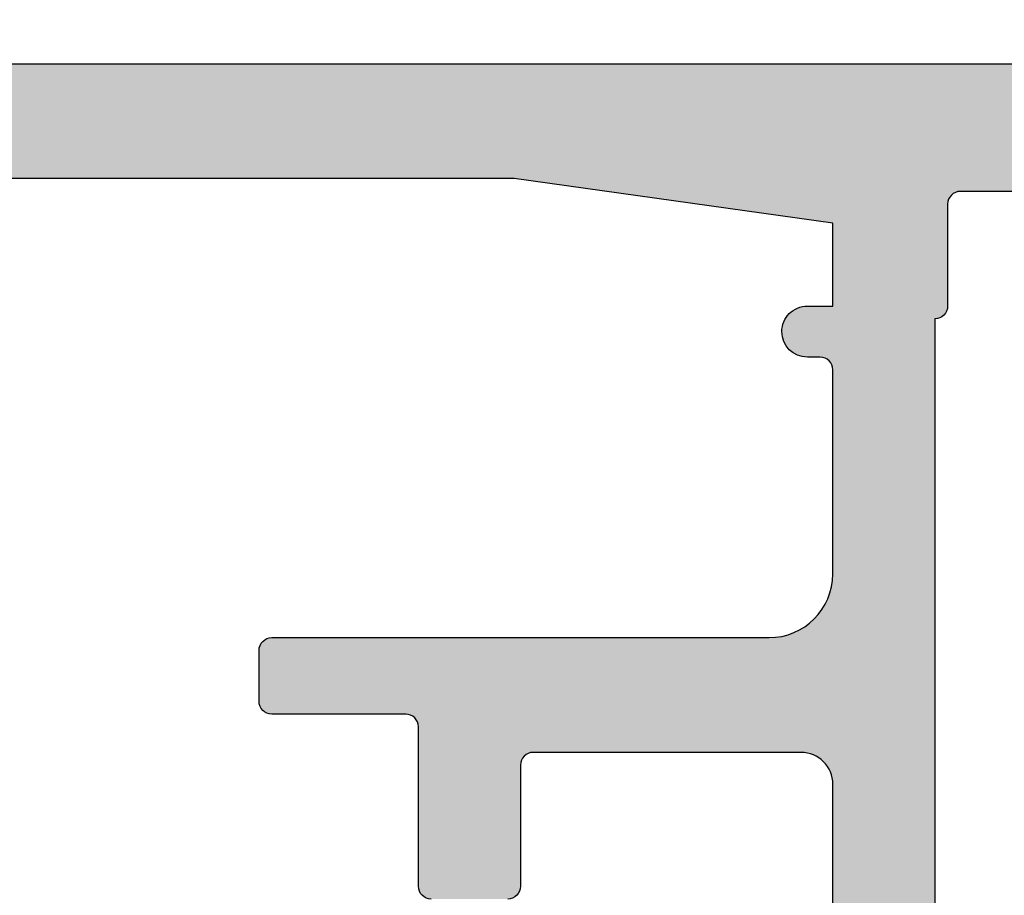
# Model space of a CAD drawing. Units: millimetres. Extents: x -286258 to 23356, y -306866 to 120414.
# Drawn here: x 14347 to 14362, y 6347 to 6361 of the extents above; entities that cross this region are included whole.
import ezdxf

# ---------------------------------------------------------------- set-up
doc = ezdxf.new("R2010")
doc.units = ezdxf.units.MM
for name, color, linetype in [('AL_CONT', 50, 'Continuous'), ('BEM', 7, 'Continuous'), ('DIM_2', 253, 'Continuous')]:
    doc.layers.add(name, color=color, linetype=linetype)
doc.styles.add('TEXT', font='arial.ttf')
doc.dimstyles.new('TSG_1_2', dxfattribs={"dimscale": 0, "dimtxt": 2.5, "dimasz": 2.5, "dimexe": 1, "dimexo": 2, "dimgap": 2, "dimtad": 0, "dimdec": 1, "dimlfac": -1, "dimzin": 9, "dimdsep": 46, "dimtxsty": 'TEXT', "dimcen": -1, "dimclrd": 7, "dimclre": 7, "dimclrt": 4, "dimadec": 0, "dimazin": 0, "dimtfac": 0.7, "dimtdec": 1, "dimtmove": 0, "dimatfit": 2, "dimfxl": 1, "dimtolj": 1, "dimtzin": 9, "dimarcsym": 0})

# ---------------------------------------------------------------- blocks, each defined once
blk = doc.blocks.new('*D625')
at = {"layer": 'BEM', "color": 7, "lineweight": -2, "transparency": 16777216}
for p, q in [((14334.62365007889, 6363.717004945948), (14334.62365007889, 6402.018982943056)), ((14569.62365007889, 6395.297354491827), (14569.62365007889, 6402.018982943056)), ((14339.62365008669, 6400.018982939938), (14485.08342414143, 6400.018982939938)), ((14564.6236500711, 6400.018982939938), (14541.86923596258, 6400.018982939938))]:
    blk.add_line(p, q, dxfattribs=at)
at = {"layer": 'BEM', "color": 7, "transparency": 16777216}
for points in [[(14339.62365008669, 6400.852316274571), (14339.62365008669, 6399.185649605305), (14334.62365007889, 6400.018982939938)], [(14564.6236500711, 6400.852316274571), (14564.6236500711, 6399.185649605305), (14569.62365007889, 6400.018982939938)]]:
    blk.add_solid(points, dxfattribs=at)
at = {"layer": 'DEFPOINTS', "color": 0, "transparency": 16777216}
for p in [(14569.62365007889, 6400.018982939938), (14569.62365007889, 6391.297354485589), (14334.62365007889, 6359.717004939711)]:
    blk.add_point(p, dxfattribs=at)
at = {"layer": 'BEM', "color": 4, "transparency": 16777216, "insert": (14513.47633005201, 6400.018982939938), "char_height": 5.000000007796093, "attachment_point": 5, "style": 'TEXT'}
blk.add_mtext('\\A1;FB1 = HF1 + 14', dxfattribs=at)
blk = doc.blocks.new('*D630')
at = {"layer": 'BEM', "color": 7, "lineweight": -2, "transparency": 16777216}
for p, q in [((14334.62365007889, 6363.717004945948), (14334.62365007889, 6381.156374027254)), ((14409.62365007889, 6363.717004945948), (14409.62365007889, 6381.156374027254)), ((14339.62365008669, 6379.156374024135), (14364.5441821271, 6379.156374024135)), ((14404.6236500711, 6379.156374024135), (14379.70311803069, 6379.156374024135))]:
    blk.add_line(p, q, dxfattribs=at)
at = {"layer": 'BEM', "color": 7, "transparency": 16777216}
for points in [[(14339.62365008669, 6379.989707358768), (14339.62365008669, 6378.323040689503), (14334.62365007889, 6379.156374024135)], [(14404.6236500711, 6379.989707358768), (14404.6236500711, 6378.323040689503), (14409.62365007889, 6379.156374024135)]]:
    blk.add_solid(points, dxfattribs=at)
at = {"layer": 'DEFPOINTS', "color": 0, "transparency": 16777216}
for p in [(14409.62365007889, 6379.156374024135), (14334.62365007889, 6359.717004939711), (14409.62365007889, 6359.717004939711)]:
    blk.add_point(p, dxfattribs=at)
at = {"layer": 'BEM', "color": 4, "transparency": 16777216, "insert": (14372.12365007889, 6379.156374024135), "char_height": 5.000000007796093, "attachment_point": 5, "style": 'TEXT'}
blk.add_mtext('\\A1;75', dxfattribs=at)
blk = doc.blocks.new('270283')
at = {"layer": 'DIM_2'}
h = blk.add_hatch(color=256, dxfattribs=at)
edge = h.paths.add_edge_path()
edge.add_arc((16.00213381471609, -27.01395105085663), 0.2352604177393017, 71.99735666448517, 149.2390389710823)
edge.add_arc((16.02989351253602, -26.98619776866319), 0.247857451590158, 158.0689487593503, 273.2762373169628)
edge.add_arc((16.05548855365615, -27.43332324413387), 0.1999999999999987, 36.99904575245529, 93.27623731709929, ccw=False)
edge.add_line((16.21521766026059, -27.31296289973695), (17.22325147879235, -28.65071531368933))
edge.add_arc((17.38298058539687, -28.53035496929279), 0.1999999999998292, 216.9990457523569, 276.9990071194471)
edge.add_arc((17.43172144280518, -28.92737427464075), 0.2000000000000221, -62.0469023451688, 96.99900711953057, ccw=False)
edge.add_line((17.5254711676772, -29.10404059595422), (14.73632451865042, -30.58412875893534))
edge.add_arc((14.64257479377858, -30.40746243762168), 0.2000000000001121, 176.9990350113767, 297.9530976547618, ccw=False)
edge.add_line((14.44284906314671, -30.39699188254517), (14.50413298902528, -29.2280016253312))
edge.add_arc((14.703858719657, -29.23847218040761), 0.1999999999999554, 106.9990350114098, 176.999035011407, ccw=False)
edge.add_line((14.64538759998133, -29.04721024440398), (14.6634055197555, -29.04170194533813))
edge.add_arc((14.60493440007982, -28.85044000933446), 0.1999999999999986, 286.9990350114096, 364.9990350113693)
edge.add_line((14.80417363324931, -28.83301221641522), (14.59997251867293, -27.29999999999939))
edge.add_line((14.59997251867293, -27.29999999999939), (14.59997251867293, -26.8999999999993))
edge.add_line((14.59997251867293, -26.8999999999993), (14.50000000000227, -26.79999999999779))
edge.add_line((14.50000000000227, -26.79999999999779), (14.50000000000125, -22.89997087223992))
edge.add_arc((14.70000000000127, -22.89997087223989), 0.2000000000000171, 90.00000000002439, 180.0000000000081, ccw=False)
edge.add_line((14.70000000000118, -22.69997087223987), (15.90000000000168, -22.69997087223993))
edge.add_arc((15.90000000000171, -22.89997087223995), 0.2000000000000171, 8.185452315956354e-12, 90.00000000000807, ccw=False)
edge.add_line((16.10000000000173, -22.89997087223992), (16.10000000000173, -24.79997087223984))
edge.add_arc((16.30000000000177, -24.79997087223978), 0.2000000000000455, 180.0000000000163, 270)
edge.add_line((16.30000000000177, -24.99997087223983), (20.49999999999989, -24.99997087223994))
edge.add_arc((20.49999999999989, -24.49997087223994), 0.5, 270, 359.9999999999935)
edge.add_line((20.99999999999989, -24.49997087224), (21.00000000000171, -13.58282814859422))
edge.add_arc((21.20000000000107, -13.58282814859279), 0.1999999999993634, 135.0000000004037, 180.0000000004081, ccw=False)
edge.add_line((21.05857864376321, -13.44140679235693), (21.2000000000005, -13.29998543611964))
edge.add_line((21.2000000000005, -13.29998543611964), (21.05857864376333, -13.15856407988235))
edge.add_arc((21.20000000000073, -13.01714272364507), 0.2000000000000498, 179.999999999999, 224.9999999999755, ccw=False)
edge.add_line((21.00000000000068, -13.01714272364507), (21.00000000000102, -2.099999999999909))
edge.add_arc((20.50000000000102, -2.099999999999909), 0.5, 0, 90)
edge.add_line((20.50000000000102, -1.599999999999909), (16.30000000000246, -1.599999999999909))
edge.add_arc((16.30000000000254, -1.799999999999926), 0.2000000000000171, 90.00000000002443, 180.0000000000082)
edge.add_line((16.10000000000252, -1.799999999999955), (16.10000000000252, -3.699999999999932))
edge.add_arc((15.90000000000248, -3.699999999999932), 0.2000000000000455, -90, 0, ccw=False)
edge.add_line((15.90000000000248, -3.899999999999977), (14.70000000000266, -3.899999999999977))
edge.add_arc((14.70000000000266, -3.699999999999932), 0.2000000000000455, 180.0000000000163, 270, ccw=False)
edge.add_line((14.50000000000261, -3.699999999999989), (14.50000000000273, -1.199999999999932))
edge.add_arc((14.30000000000271, -1.19999999999996), 0.2000000000000171, 8.142219984545908e-12, 90.00000000000813)
edge.add_line((14.30000000000268, -0.9999999999999432), (12.20000000000277, -1.000000000000114))
edge.add_arc((12.20000000000277, -0.8000000000000682), 0.2000000000000455, 180.0000000000163, 270, ccw=False)
edge.add_line((12.00000000000273, -0.8000000000001251), (12.00000000000273, 0))
edge.add_arc((12.20000000000269, 8.530929326671671e-14), 0.1999999999999602, 90.00000000000807, 180.0000000000245, ccw=False)
edge.add_line((12.20000000000266, 0.2000000000000455), (20.00000000000102, 0.1999999999998181))
edge.add_arc((20.00000000000102, 1.199999999999818), 1, 270, 359.9999999999968)
edge.add_line((21.00000000000102, 1.199999999999761), (21.00000000000102, 4.399999999992154))
edge.add_arc((20.80000000000106, 4.399999999992239), 0.1999999999999602, 359.9999999999756, 449.9999999999919)
edge.add_line((20.80000000000109, 4.5999999999922), (20.60000000000116, 4.5999999999922))
edge.add_arc((20.60000000000116, 4.999999999992063), 0.3999999999998636, 179.9999999999837, 270, ccw=False)
edge.add_arc((20.60000000000116, 4.999999999992404), 0.3999999999998636, 90, 180.0000000000326, ccw=False)
edge.add_line((20.60000000000116, 5.399999999992268), (21.00000000000139, 5.399999999992097))
edge.add_line((21.00000000000139, 5.399999999992097), (21.00000000000125, 6.700000000000784))
edge.add_line((21.00000000000125, 6.700000000000784), (16.00000000000875, 7.399999999999864))
edge.add_line((16.00000000000875, 7.399999999999864), (5.400000000001342, 7.400000000000105))
edge.add_line((5.400000000001342, 7.400000000000105), (5.400000000001342, 6.900000000000048))
edge.add_arc((5.200000000001349, 6.900000000000038), 0.1999999999999922, -89.99999999999898, 3.0127011996228248e-12, ccw=False)
edge.add_line((5.200000000001353, 6.700000000000045), (4.200000000001296, 6.700000000000045))
edge.add_arc((4.200000000001296, 6.5), 0.2000000000000455, 90, 180)
edge.add_line((4.000000000001251, 6.5), (4.000000000001251, 5.899999999999977))
edge.add_arc((4.500000000001251, 5.899999999999977), 0.5, 180, 270)
edge.add_line((4.500000000001251, 5.399999999999977), (5.200000000001523, 5.399999999999864))
edge.add_arc((5.200000000001495, 5.199999999999562), 0.2000000000003013, 4.0813574742060155e-11, 89.99999999999193, ccw=False)
edge.add_line((5.400000000001796, 5.199999999999704), (5.400000000001342, 4.699999999999818))
edge.add_arc((4.900000000001342, 4.700000000000045), 0.5, 270, 359.99999999997397, ccw=False)
edge.add_line((4.900000000001342, 4.200000000000045), (2.574597000001289, 4.200000000000045))
edge.add_arc((2.574596793277293, 5.200000160127798), 1.000000160127774, 194.4775192553886, 270.0000118444106, ccw=False)
edge.add_arc((1.800000000001306, 5.000000000000097), 0.1999999999999489, 89.99999999999619, 194.4775120000036, ccw=False)
edge.add_line((1.800000000001319, 5.200000000000045), (2.399999892058759, 5.200000000000045))
edge.add_arc((2.399999892058767, 5.400000000000102), 0.2000000000000561, 269.9999999999977, 369.9999999999926)
edge.add_line((2.596961442661268, 5.434729635533472), (2.325608582570567, 6.97364817766703))
edge.add_arc((1.340800829558363, 6.800000000000066), 1.000000000000002, 10.00000000000193, 90.00000000000007)
edge.add_line((1.340800829558361, 7.800000000000068), (-1.340800937498216, 7.800000000000068))
edge.add_arc((-1.340800937498264, 6.800000000000122), 0.9999999999999458, 89.99999999999723, 170.0000000000008)
edge.add_line((-2.325608690510421, 6.97364817766703), (-2.596961550601009, 5.434729635533472))
edge.add_arc((-2.399999999998602, 5.400000000000022), 0.1999999999999764, 169.9999999999801, 269.9999999999969)
edge.add_line((-2.399999999998613, 5.200000000000045), (-1.799999999998704, 5.200000000000045))
edge.add_arc((-1.80000012403289, 5.000000160127945), 0.1999998398721393, -14.477570478434473, 89.99996446679478, ccw=False)
edge.add_arc((-2.574596999998727, 5.20000000000012), 1.000000000000075, 270.00000000000296, 345.522488000002, ccw=False)
edge.add_line((-2.574596999998676, 4.200000000000045), (-3.999999999998636, 4.200000000000045))
edge.add_line((-3.999999999998636, 4.200000000000045), (-3.999999999998636, 9.200000000000053))
edge.add_line((-3.999999999998636, 9.200000000000053), (71.00000000000136, 9.199999999997823))
edge.add_line((71.00000000000136, 9.199999999997823), (71.00000000000136, 6.199999999997829))
edge.add_arc((70.00000000000136, 6.199999999997829), 1, -90, 0, ccw=False)
edge.add_line((70.00000000000136, 5.199999999997829), (69.60000000000139, 5.199999999997829))
edge.add_arc((69.60000000000139, 5.399999999997874), 0.2000000000000455, 180, 270, ccw=False)
edge.add_line((69.40000000000134, 5.399999999997874), (69.40000000000134, 7.09999999999792))
edge.add_arc((68.90000000000134, 7.09999999999792), 0.5, 0, 90)
edge.add_line((68.90000000000134, 7.59999999999792), (67.00000000000136, 7.599999999997863))
edge.add_arc((67.00000000000136, 6.599999999997863), 1, 90, 180)
edge.add_line((66.00000000000136, 6.599999999997863), (66.00000000000125, 0.4828427124723476))
edge.add_arc((65.8000000000012, 0.4828427124723418), 0.2000000000000455, -44.99999999997573, 1.5916157281026244e-12, ccw=False)
edge.add_line((65.9414213562386, 0.34142135623506), (65.80000000000143, 0.1999999999977717))
edge.add_line((65.80000000000143, 0.1999999999977717), (65.94142135623872, 0.05857864376048383))
edge.add_arc((65.80000000000143, -0.08284271247675079), 0.1999999999999318, -1.5290879673557356e-11, 44.9999999999892, ccw=False)
edge.add_line((66.00000000000136, -0.08284271247680425), (66.00000000000136, -6.200000000002092))
edge.add_arc((67.00000000000136, -6.200000000002092), 1, 180, 270)
edge.add_line((67.00000000000136, -7.200000000002092), (68.90000000000134, -7.200000000002092))
edge.add_arc((68.90000000000134, -6.700000000002092), 0.5, 270, 360)
edge.add_line((69.40000000000134, -6.700000000002092), (69.40000000000134, -5.00000000000216))
edge.add_arc((69.60000000000127, -5.00000000000216), 0.1999999999999318, 89.99999999996737, 180, ccw=False)
edge.add_line((69.60000000000139, -4.800000000002228), (70.00000000000136, -4.800000000002228))
edge.add_arc((70.00000000000136, -5.800000000002228), 1, 0, 90, ccw=False)
edge.add_line((71.00000000000136, -5.800000000002228), (71.00000000000136, -9.325403000002325))
edge.add_arc((70.00000000000138, -9.325403000002304), 0.9999999999999858, 284.47751199999743, 359.9999999999988, ccw=False)
edge.add_arc((70.1999998398736, -10.09999987596813), 0.199999839872048, 180.0000355331991, 284.47757047841867, ccw=False)
edge.add_line((70.00000000000159, -10.1000000000023), (70.00000000000136, -9.300000000002228))
edge.add_arc((69.50000000000136, -9.300000000002228), 0.5, 0, 90)
edge.add_line((69.50000000000136, -8.800000000002228), (66.20000002145389, -8.799999646037122))
edge.add_arc((66.20000000000141, -8.999999646037168), 0.2000000000000466, 89.9999938543175, 179.9999999999837)
edge.add_line((66.00000000000136, -8.99999964603711), (66.00000000000136, -26.80000445707299))
edge.add_line((66.00000000000136, -26.80000445707299), (65.89997273196738, -26.8999999999993))
edge.add_line((65.89997273196738, -26.8999999999993), (65.89997273196738, -27.29999999999939))
edge.add_line((65.89997273196738, -27.29999999999939), (65.695771617391, -28.83301221641522))
edge.add_arc((65.89501085056048, -28.85044000933446), 0.1999999999999949, 175.0009649886306, 253.0009649885916)
edge.add_line((65.83653973088481, -29.04170194533813), (65.85455765065898, -29.04721024440398))
edge.add_arc((65.79608653098332, -29.2384721804076), 0.1999999999999453, 3.000964988591079, 73.00096498859159, ccw=False)
edge.add_line((65.99581226161503, -29.2280016253312), (66.0570961874936, -30.39699188254517))
edge.add_arc((65.85737045686173, -30.40746243762168), 0.2000000000001103, -117.95309765476259, 3.000964988623309, ccw=False)
edge.add_line((65.76362073198989, -30.58412875893533), (62.97447408296311, -29.10404059595422))
edge.add_arc((63.06822380783512, -28.92737427464075), 0.2000000000000234, 83.00099288046943, 242.0469023451688, ccw=False)
edge.add_arc((63.11696466524344, -28.53035496929279), 0.1999999999998289, 263.0009928805529, 323.0009542476432)
edge.add_line((63.27669377184796, -28.65071531368933), (64.28472759037972, -27.31296289973695))
edge.add_arc((64.44445669698416, -27.43332324413387), 0.1999999999999991, 86.72376268290071, 143.0009542475447, ccw=False)
edge.add_arc((64.47005173810429, -26.98619776866319), 0.2478574515901551, 266.723762683038, 381.9310512406487)
edge.add_arc((64.49781143592422, -27.01395105085663), 0.235260417739298, 30.76096102891735, 108.0026433355159)
edge.add_arc((64.3632894721237, -26.59999999999997), 0.1999999999994244, 270.0000000011196, 288.0026433366372, ccw=False)
edge.add_line((64.3632894721276, -26.79999999999939), (59.53394732818739, -26.79999999999939))
edge.add_arc((59.53394732818739, -26.99999999999936), 0.1999999999999744, 90, 209.9999999999973)
edge.add_line((59.36074224743052, -27.09999999999934), (60.35428770679695, -28.82087121525137))
edge.add_arc((60.52749278755398, -28.72087121525148), 0.2000000000000661, 209.9999999999519, 251.4096221092351)
edge.add_arc((60.3999727319718, -29.09999999999935), 0.2000000000000347, -89.99999999999602, 71.40962210929229, ccw=False)
edge.add_line((60.39997273197181, -29.29999999999939), (57.29997273197182, -29.29999999999939))
edge.add_arc((57.29997273197182, -28.79999999999939), 0.5, 180, 270, ccw=False)
edge.add_line((56.79997273197182, -28.79999999999939), (56.79997273197182, -27.29999999999933))
edge.add_arc((56.29997273197181, -27.29999999999933), 0.5000000000000071, 0, 90.0000000000016)
edge.add_line((56.2999727319718, -26.79999999999933), (24.19997251866852, -26.79999999999933))
edge.add_arc((24.19997251866849, -27.29999999999933), 0.5, 89.99999999999714, 180)
edge.add_line((23.69997251866849, -27.29999999999933), (23.69997251866849, -28.79999999999939))
edge.add_arc((23.19997251866849, -28.79999999999939), 0.5, -90, 0, ccw=False)
edge.add_line((23.19997251866849, -29.29999999999939), (20.09997251866849, -29.29999999999939))
edge.add_arc((20.09997251866851, -29.09999999999935), 0.2000000000000313, 108.590377890708, 269.9999999999959, ccw=False)
edge.add_arc((19.97245246308633, -28.72087121525148), 0.2000000000000678, 288.5903778907646, 330.0000000000481)
edge.add_line((20.14565754384336, -28.82087121525137), (21.13920300320979, -27.09999999999934))
edge.add_arc((20.96599792245291, -26.99999999999936), 0.1999999999999769, 330.0000000000028, 450)
edge.add_line((20.96599792245291, -26.79999999999938), (16.1366557785127, -26.79999999999939))
edge.add_arc((16.13665577851661, -26.59999999999997), 0.1999999999994202, 251.9973566633634, 269.99999999888144, ccw=False)
edge = h.paths.add_edge_path()
edge.add_line((89.67436393610157, -58.57364817766805), (89.40301107601098, -57.03472963553443))
edge.add_arc((89.59997262661338, -57.00000000000107), 0.1999999999999514, 90, 189.9999999999968, ccw=False)
edge.add_line((89.59997262661338, -56.80000000000112), (90.19997251867082, -56.80000000000106))
edge.add_arc((90.19997251867082, -56.60000000000109), 0.1999999999999744, 270, 374.4775120000113)
edge.add_arc((89.42537572539486, -56.80000016012882), 1.000000160127776, 14.47751925539198, 90.00001184441143)
edge.add_line((89.42537551867085, -55.80000000000106), (87.0999725186708, -55.80000000000106))
edge.add_arc((87.0999725186708, -56.30000000000106), 0.5, 90, 179.9999999999739)
edge.add_line((86.5999725186708, -56.30000000000084), (86.59997251867034, -56.80000000000072))
edge.add_arc((86.79997251867056, -56.80000000000067), 0.200000000000216, 180.0000000000163, 269.9999999999837)
edge.add_line((86.7999725186705, -57.00000000000088), (87.49997251867077, -57.00000000000099))
edge.add_arc((87.49997251867077, -57.50000000000099), 0.5, 0, 90, ccw=False)
edge.add_line((87.99997251867077, -57.50000000000099), (87.99997251867077, -58.60000000000102))
edge.add_arc((87.79997251867077, -58.60000000000106), 0.2000000000000028, -89.9999999999797, 1.2221335055073723e-11, ccw=False)
edge.add_line((87.79997251867084, -58.80000000000106), (86.5999725186708, -58.80000000000106))
edge.add_line((86.5999725186708, -58.80000000000106), (86.5999725186708, -59.00000000000111))
edge.add_line((86.5999725186708, -59.00000000000111), (70.99997251867089, -59.00000000000111))
edge.add_line((70.99997251867089, -59.00000000000111), (65.99997251867089, -58.30000000000101))
edge.add_line((65.99997251867089, -58.30000000000101), (65.99997251867077, -57.00000000000094))
edge.add_line((65.99997251867077, -57.00000000000094), (66.39997251867075, -57.00000000000117))
edge.add_arc((66.39997251867075, -56.6000000000013), 0.3999999999998636, 270, 360.0000000000326)
edge.add_arc((66.39997251867075, -56.60000000000096), 0.3999999999998636, 359.9999999999837, 450)
edge.add_line((66.39997251867075, -56.2000000000011), (66.19997251867082, -56.2000000000011))
edge.add_arc((66.19997251867083, -56.00000000000104), 0.2000000000000597, 180.0000000000041, 269.9999999999959, ccw=False)
edge.add_line((65.99997251867077, -56.00000000000105), (65.99997251866895, -50.92569393510357))
edge.add_arc((66.49997251866799, -50.92569393510215), 0.4999999999990337, 113.8405338758138, 180.0000000001628, ccw=False)
edge.add_line((66.29787627708961, -50.46835695962463), (69.29787627708973, -49.14266330868483))
edge.add_arc((69.49997251866719, -49.60000028416384), 0.5000000000000249, 8.185452315956354e-12, 113.84053387564941, ccw=False)
edge.add_line((69.99997251866722, -49.60000028416377), (69.99997251866733, -50.40000028416395))
edge.add_arc((70.19997235853941, -50.40000016012979), 0.1999998398721162, 180.0000355331976, 284.4775704784349)
edge.add_arc((69.99997251866726, -49.62540328416404), 0.999999999999955, 284.4775119999979, 360.0000000000037)
edge.add_line((70.99997251866722, -49.62540328416398), (70.99997251866722, -48.10000042360465))
edge.add_arc((70.7999725186672, -48.10000042360463), 0.2000000000000171, 359.9999999999918, 449.9999999999919)
edge.add_line((70.79997251866723, -47.90000042360461), (69.2466491871838, -47.90000042360461))
edge.add_arc((69.2466491871839, -48.40000042360461), 0.5, 90.00000000001138, 113.8405338756631)
edge.add_line((69.04455294560634, -47.94266344812567), (66.60206897354487, -49.02199194622025))
edge.add_arc((66.39997273196741, -48.56465497074127), 0.4999999999999925, 179.9999999999992, 293.8405338756511, ccw=False)
edge.add_line((65.89997273196741, -48.56465497074127), (65.89997273196741, -48.30000000000211))
edge.add_line((65.89997273196741, -48.30000000000211), (65.69577161739102, -46.76698778358628))
edge.add_arc((65.8950108505605, -46.74955999066704), 0.1999999999999949, 106.99903501140821, 184.9990350113694, ccw=False)
edge.add_line((65.83653973088482, -46.55829805466337), (65.85455765065899, -46.55278975559752))
edge.add_arc((65.79608653098333, -46.3615278195939), 0.1999999999999453, 286.9990350114084, 356.9990350114089)
edge.add_line((65.99581226161504, -46.3719983746703), (66.05709618749364, -45.20300811745633))
edge.add_arc((65.85737045686176, -45.19253756237983), 0.2000000000001242, 356.999035011379, 477.9530976547649)
edge.add_line((65.7636207319899, -45.01587124106616), (62.97447408296313, -46.49595940404728))
edge.add_arc((63.06822380783515, -46.67262572536075), 0.2000000000000267, 117.9530976548329, 276.9990071195326)
edge.add_arc((63.11696466524347, -47.06964503070871), 0.1999999999998289, 36.99904575235678, 96.99900711944713, ccw=False)
edge.add_line((63.27669377184799, -46.94928468631217), (64.28472759037976, -48.28703710026455))
edge.add_arc((64.4444566969842, -48.16667675586763), 0.1999999999999991, 216.9990457524553, 273.2762373170993)
edge.add_arc((64.47005173810433, -48.61380223133831), 0.2478574515901551, -21.931051240649424, 93.27623731696201, ccw=False)
edge.add_arc((64.49781143592426, -48.58604894914487), 0.2352604177392998, 251.9973566644844, 329.2390389710819, ccw=False)
edge.add_arc((64.36328947212374, -49.00000000000158), 0.1999999999994616, 71.99735666336623, 89.99999999888452)
edge.add_line((64.36328947212763, -48.80000000000211), (59.53394732818734, -48.80000000000118))
edge.add_arc((59.53394732818732, -48.6000000000012), 0.1999999999999744, 150.0000000000038, 270.00000000000614, ccw=False)
edge.add_line((59.36074224743044, -48.50000000000122), (60.35428770679687, -46.77912878474919))
edge.add_arc((60.52749278755385, -46.87912878474916), 0.2000000000000683, 108.59037789074301, 150.0000000000226, ccw=False)
edge.add_arc((60.39997273197173, -46.50000000000121), 0.2000000000000863, 288.590377890707, 450)
edge.add_line((60.39997273197173, -46.30000000000111), (57.29997273197174, -46.30000000000112))
edge.add_arc((57.29997273197174, -46.80000000000112), 0.5, 90, 180)
edge.add_line((56.79997273197174, -46.80000000000112), (56.79997273197176, -48.30000000000112))
edge.add_arc((56.29997273197179, -48.30000000000113), 0.4999999999999716, -90, 7.958078640513122e-13, ccw=False)
edge.add_line((56.29997273197179, -48.8000000000011), (24.19997251866852, -48.80000000000217))
edge.add_arc((24.19997251866849, -48.30000000000217), 0.5, 180, 270.00000000000284, ccw=False)
edge.add_line((23.69997251866849, -48.30000000000217), (23.69997251866849, -46.80000000000211))
edge.add_arc((23.19997251866849, -46.80000000000211), 0.5, 0, 90)
edge.add_line((23.19997251866849, -46.30000000000211), (20.09997251866849, -46.30000000000211))
edge.add_arc((20.09997251866851, -46.50000000000215), 0.2000000000000313, 90.00000000000408, 251.4096221092923)
edge.add_arc((19.97245246308633, -46.87912878475002), 0.2000000000000633, 29.999999999952422, 71.40962210923601, ccw=False)
edge.add_line((20.14565754384336, -46.77912878475013), (21.13920300320979, -48.50000000000216))
edge.add_arc((20.96599792245291, -48.60000000000214), 0.1999999999999769, -90, 29.999999999997215, ccw=False)
edge.add_line((20.96599792245291, -48.80000000000211), (16.1366557785127, -48.80000000000211))
edge.add_arc((16.13665577851661, -49.00000000000153), 0.1999999999994202, 90.00000000111855, 108.0026433366366)
edge.add_arc((16.00213381471609, -48.58604894914487), 0.2352604177393017, 210.7609610289177, 288.0026433355148, ccw=False)
edge.add_arc((16.02989351253602, -48.61380223133831), 0.247857451590158, 86.7237626830372, 201.9310512406497, ccw=False)
edge.add_arc((16.05548855365615, -48.16667675586763), 0.1999999999999987, 266.7237626829007, 323.0009542475447)
edge.add_line((16.21521766026059, -48.28703710026455), (17.22325147879235, -46.94928468631217))
edge.add_arc((17.38298058539687, -47.06964503070871), 0.1999999999998292, 83.00099288055287, 143.0009542476431, ccw=False)
edge.add_arc((17.43172144280518, -46.67262572536075), 0.2000000000000221, 263.0009928804694, 422.0469023451688)
edge.add_line((17.5254711676772, -46.49595940404728), (14.73632451865042, -45.01587124106616))
edge.add_arc((14.64257479377858, -45.19253756237982), 0.2000000000001121, 62.0469023452382, 183.0009649886233)
edge.add_line((14.44284906314671, -45.20300811745633), (14.50413298902528, -46.3719983746703))
edge.add_arc((14.703858719657, -46.3615278195939), 0.1999999999999554, 183.000964988593, 253.0009649885902)
edge.add_line((14.64538759998133, -46.55278975559752), (14.6634055197555, -46.55829805466337))
edge.add_arc((14.60493440007982, -46.74955999066704), 0.1999999999999986, -4.999035011369301, 73.0009649885904, ccw=False)
edge.add_line((14.8041736332493, -46.76698778358628), (14.59997251867293, -48.30000000000211))
edge.add_line((14.59997251867293, -48.30000000000211), (14.59997251867293, -48.70000000000221))
edge.add_line((14.59997251867293, -48.70000000000221), (14.49997251866388, -48.80000000001123))
edge.add_line((14.49997251866388, -48.80000000001123), (14.4999725186718, -50.10000000000207))
edge.add_arc((13.9999725186718, -50.10000000000207), 0.5, -90, 0, ccw=False)
edge.add_line((13.9999725186718, -50.60000000000207), (12.19997251867218, -50.60000000000207))
edge.add_arc((12.19997251867218, -50.80000000000206), 0.1999999999999886, 90, 180)
edge.add_line((11.99997251867219, -50.80000000000206), (11.99997251867219, -51.80000000000199))
edge.add_line((11.99997251867219, -51.80000000000199), (19.99997251867083, -51.80000000000211))
edge.add_arc((19.99997251867083, -52.80000000000211), 1, 0, 90, ccw=False)
edge.add_line((20.99997251867083, -52.80000000000211), (20.99997251867071, -60.80000000000188))
edge.add_line((20.99997251867071, -60.80000000000188), (95.99997251867077, -60.80000000000106))
edge.add_line((95.99997251867077, -60.80000000000106), (95.99997251867077, -55.80000000000107))
edge.add_line((95.99997251867077, -55.80000000000107), (94.57456951867081, -55.80000000000106))
edge.add_arc((94.57456951867084, -56.80000000000112), 1.000000000000057, 90.0000000000016, 165.5224879999995)
edge.add_arc((93.79997264270509, -56.60000016012891), 0.1999998398721983, 165.5224295215672, 269.999964466778)
edge.add_line((93.79997251867084, -56.80000000000108), (94.39997251867075, -56.80000000000106))
edge.add_arc((94.39997251867072, -57.00000000000105), 0.1999999999999886, -10.000000000015518, 89.99999999999193, ccw=False)
edge.add_line((94.59693406927315, -57.03472963553449), (94.32558120918256, -58.57364817766805))
edge.add_arc((93.3407734561703, -58.40000000000102), 1.00000000000007, 269.99999999999676, 349.9999999999951, ccw=False)
edge.add_line((93.34077345617024, -59.40000000000109), (90.65917168911378, -59.40000000000109))
edge.add_arc((90.65917168911378, -58.40000000000109), 1, 190.0000000000018, 270, ccw=False)
edge = h.paths.add_edge_path(flags=16)
edge.add_line((22.79997251867073, -56.99999999999994), (22.79997251867073, -58.60000000000059))
edge.add_arc((22.99997251867046, -58.60000000000022), 0.1999999999997293, 180.0000000001058, 270.0000000000906)
edge.add_line((22.99997251867077, -58.79999999999995), (24.59997251867097, -58.79999999999984))
edge.add_arc((24.59997251867098, -58.99999999999987), 0.2000000000000313, -3.979039320256561e-12, 90.00000000000313, ccw=False)
edge.add_line((24.79997251867101, -58.99999999999989), (62.19997251867071, -58.99999999999991))
edge.add_arc((62.39997251867074, -58.9999999999999), 0.2000000000000313, 89.99999999999591, 180.0000000000041, ccw=False)
edge.add_line((62.39997251867075, -58.79999999999987), (63.99997251867089, -58.79999999999998))
edge.add_arc((63.99997251867086, -58.59999999999991), 0.2000000000000739, 270.0000000000081, 359.9999999999918)
edge.add_line((64.19997251867093, -58.59999999999994), (64.19997251867093, -56.99999999999997))
edge.add_arc((64.39997251867088, -56.99999999999993), 0.199999999999946, 90.00000000000409, 180.0000000000122, ccw=False)
edge.add_line((64.39997251867086, -56.79999999999998), (64.39997251867075, -52.60000000000187))
edge.add_arc((64.39997251867092, -52.40000000000188), 0.1999999999999886, 179.9999999999837, 269.9999999999511, ccw=False)
edge.add_line((64.19997251867093, -52.40000000000182), (64.19997251867093, -50.80000000000186))
edge.add_arc((63.99997251867093, -50.80000000000187), 0.2000000000000028, 4.071109992273244e-12, 90.00000000001222)
edge.add_line((63.99997251867089, -50.60000000000187), (57.5999725186708, -50.60000000000164))
edge.add_arc((57.5999725186709, -50.40000000000161), 0.2000000000000313, 179.9999999999797, 269.99999999997146, ccw=False)
edge.add_line((57.39997251867086, -50.40000000000154), (24.79997251867101, -50.40000000000214))
edge.add_arc((24.59997251867101, -50.40000000000212), 0.2000000000000028, 269.9999999999878, 359.9999999999959, ccw=False)
edge.add_line((24.59997251867097, -50.60000000000213), (22.99997251867077, -50.60000000000207))
edge.add_arc((22.99997251867083, -50.80000000000211), 0.2000000000000455, 90.00000000001629, 180)
edge.add_line((22.79997251867078, -50.80000000000211), (22.79997251867078, -52.4000000000018))
edge.add_arc((22.59997251867079, -52.40000000000179), 0.1999999999999957, 270.0000000000346, 359.99999999999795, ccw=False)
edge.add_line((22.59997251867091, -52.60000000000178), (22.5999725186708, -56.79999999999995))
edge.add_arc((22.59997251867079, -56.9999999999999), 0.199999999999946, -1.2221335055073723e-11, 89.99999999999687, ccw=False)
edge = h.paths.add_edge_path(flags=16)
edge.add_line((22.60000000000139, -15.29998543611964), (22.60000000000173, -22.99997087224045))
edge.add_arc((22.6000000000017, -23.19997087224053), 0.2000000000000739, 2.4385826691286638e-11, 89.99999999999193, ccw=False)
edge.add_line((22.80000000000177, -23.19997087224044), (22.80000000000177, -24.79997087223984))
edge.add_arc((23.00000000000204, -24.79997087224018), 0.2000000000002693, 179.9999999999013, 269.9999999999033)
edge.add_line((23.00000000000171, -24.99997087224045), (24.60000000000139, -24.99997087224068))
edge.add_arc((24.60000000000139, -25.19997087224073), 0.2000000000000455, 0, 90, ccw=False)
edge.add_line((24.80000000000143, -25.19997087224073), (57.40000000000134, -25.19997087224073))
edge.add_arc((57.60000000000139, -25.19997087224073), 0.2000000000000455, 90, 180, ccw=False)
edge.add_line((57.60000000000139, -24.99997087224068), (64.00000000000136, -24.99997087224045))
edge.add_arc((64.00000000000136, -24.79997087224041), 0.2000000000000455, 270, 360)
edge.add_line((64.20000000000141, -24.79997087224041), (64.20000000000141, -23.19997087224044))
edge.add_arc((64.40000000000137, -23.19997087224041), 0.1999999999999602, 90.0000000000407, 180.0000000000081, ccw=False)
edge.add_line((64.40000000000123, -22.99997087224045), (64.40000000000134, -1.800000000002228))
edge.add_arc((64.4000000000014, -1.60000000000224), 0.1999999999999886, 179.9999999999837, 269.99999999998374, ccw=False)
edge.add_line((64.20000000000141, -1.600000000002183), (64.20000000000141, 1.99999999999784))
edge.add_arc((64.40000000000134, 1.999999999997847), 0.1999999999999318, 90.00000000003263, 180.000000000002, ccw=False)
edge.add_line((64.40000000000123, 2.199999999997772), (64.40000000000146, 5.199999999997885))
edge.add_arc((64.40000000000146, 5.399999999997926), 0.2000000000000401, 179.9999999999985, 270, ccw=False)
edge.add_line((64.20000000000141, 5.399999999997931), (64.20000000000141, 6.99999999999784))
edge.add_arc((64.00000000000139, 6.999999999997868), 0.2000000000000171, 359.9999999999918, 449.9999999999756)
edge.add_line((64.00000000000148, 7.199999999997885), (62.40000000000123, 7.199999999997829))
edge.add_arc((62.40000000000119, 7.399999999997839), 0.2000000000000099, 180.0000000000061, 270.0000000000102, ccw=False)
edge.add_line((62.20000000000118, 7.399999999997817), (56.60000000000116, 7.399999999997988))
edge.add_arc((56.40000000000121, 7.399999999997952), 0.1999999999999531, -89.99999999999392, 1.0174971976084635e-11, ccw=False)
edge.add_line((56.40000000000123, 7.199999999997999), (51.80000000000121, 7.199999999997999))
edge.add_arc((51.80000000000117, 7.399999999998009), 0.2000000000000099, 180.0000000000061, 270.0000000000102, ccw=False)
edge.add_line((51.60000000000116, 7.399999999997988), (46.00000000000114, 7.399999999998158))
edge.add_arc((45.80000000000118, 7.399999999998123), 0.1999999999999531, -89.99999999999392, 1.0174971976084635e-11, ccw=False)
edge.add_line((45.80000000000121, 7.19999999999817), (41.20000000000141, 7.199999999997544))
edge.add_arc((41.2000000000014, 7.399999999997585), 0.2000000000000401, 179.9999999999985, 270.00000000000205, ccw=False)
edge.add_line((41.00000000000136, 7.39999999999759), (35.40000000000134, 7.399999999997704))
edge.add_arc((35.20000000000139, 7.399999999997668), 0.1999999999999531, -89.99999999999392, 1.0174971976084635e-11, ccw=False)
edge.add_line((35.20000000000141, 7.199999999997715), (30.60000000000139, 7.199999999997715))
edge.add_arc((30.60000000000138, 7.399999999997753), 0.2000000000000384, 179.999999999998, 270.00000000000205, ccw=False)
edge.add_line((30.40000000000134, 7.39999999999776), (24.80000000000143, 7.399999999997817))
edge.add_arc((24.60000000000142, 7.399999999997839), 0.2000000000000099, 269.9999999999898, 359.9999999999939, ccw=False)
edge.add_line((24.60000000000139, 7.199999999997829), (23.00000000000171, 7.199999999997885))
edge.add_arc((23.00000000000173, 6.999999999997812), 0.2000000000000739, 90.00000000000813, 179.9999999999919)
edge.add_line((22.80000000000166, 6.99999999999784), (22.80000000000166, 5.399999999997931))
edge.add_arc((22.60000000000168, 5.399999999997868), 0.1999999999999815, -89.99999999998568, 1.807620719773695e-11, ccw=False)
edge.add_line((22.60000000000173, 5.199999999997885), (22.60000000000139, -11.29998543611964))
edge.add_arc((22.60000000000144, -11.49998543611963), 0.1999999999999886, 1.63140612130519e-11, 90.00000000001631, ccw=False)
edge.add_line((22.80000000000143, -11.49998543611957), (22.80000000000143, -15.09998543611971))
edge.add_arc((22.60000000000145, -15.09998543611966), 0.1999999999999851, 269.9999999999827, 359.9999999999847, ccw=False)
at = {"layer": 'AL_CONT'}
for points in [[(21.00000000000068, -13.01714272364507), (21.00000000000102, -2.099999999999909, 0.414213562373095), (20.50000000000102, -1.599999999999909), (16.30000000000246, -1.599999999999909, 0.4142135623730118), (16.10000000000252, -1.799999999999955), (16.10000000000252, -3.699999999999932, -0.414213562373095), (15.90000000000248, -3.899999999999977)], [(14.70000000000266, -3.899999999999977, -0.4142135623730119), (14.50000000000261, -3.699999999999989), (14.50000000000273, -1.199999999999932, 0.414213562373095), (14.30000000000268, -0.9999999999999432), (12.20000000000277, -1.000000000000114, -0.4142135623730119), (12.00000000000273, -0.8000000000001251), (12.00000000000273, -5.044792706877928e-17, -0.4142135623731785), (12.20000000000266, 0.2000000000000455), (20.00000000000102, 0.1999999999998181, 0.4142135623730784), (21.00000000000102, 1.199999999999761), (21.00000000000102, 4.399999999992154, 0.4142135623731783), (20.80000000000109, 4.5999999999922), (20.60000000000116, 4.5999999999922, -0.4142135623731783), (20.2000000000013, 4.999999999992177, -0.4142135623732615), (20.60000000000116, 5.399999999992268), (21.00000000000139, 5.399999999992097), (21.00000000000125, 6.700000000000784), (16.00000000000875, 7.399999999999864), (5.400000000001342, 7.400000000000105)], [(24.60000000000139, 7.199999999997829), (23.00000000000171, 7.199999999997885, 0.4142135623730118), (22.80000000000166, 6.99999999999784), (22.80000000000166, 5.399999999997931, -0.4142135623731132), (22.60000000000173, 5.199999999997885), (22.60000000000139, -11.29998543611964, -0.4142135623730976), (22.80000000000143, -11.49998543611957), (22.80000000000143, -15.09998543611971, -0.4142135623731054), (22.60000000000139, -15.29998543611964), (22.60000000000173, -22.99997087224045, -0.4142135623729286), (22.80000000000177, -23.19997087224044), (22.80000000000177, -24.79997087223984, 0.4142135623731054), (23.00000000000171, -24.99997087224045), (24.60000000000139, -24.99997087224068, -0.414213562373095)]]:
    blk.add_lwpolyline(points, format="xyb", dxfattribs=at)
blk.add_lwpolyline([(-3.999999999998636, 9.200000000000053), (71.00000000000136, 9.199999999997823)], dxfattribs=at)

msp = doc.modelspace()

# ---------------------------------------------------------------- block references
msp.add_blockref('270283', (14338.42365007889, 6350.917004939724))

# ---------------------------------------------------------------- dimensions: what is measured, and where the dimension line sits
at = {"layer": 'BEM'}
dim = msp.add_linear_dim(base=(14569.62365007889, 6400.018982939938), p1=(14334.62365007889, 6359.717004939711), p2=(14569.62365007889, 6391.297354485589), text='FB1 = HF1 + 14', dimstyle='TSG_1_2', override={"dimscale": 2.000000003118437}, dxfattribs=at)
dim.commit()
dim.dimension.update_dxf_attribs({"geometry": '*D625', "text_midpoint": (14513.47633005201, 6400.018982939938), "dimtype": 160})
dim = msp.add_linear_dim(base=(14409.62365007889, 6379.156374024135), p1=(14334.62365007889, 6359.717004939711), p2=(14409.62365007889, 6359.717004939711), dimstyle='TSG_1_2', override={"dimscale": 2.000000003118437}, dxfattribs=at)
dim.commit()
dim.dimension.update_dxf_attribs({"geometry": '*D630', "text_midpoint": (14372.12365007889, 6379.156374024135)})

doc.saveas('drawing.dxf')
